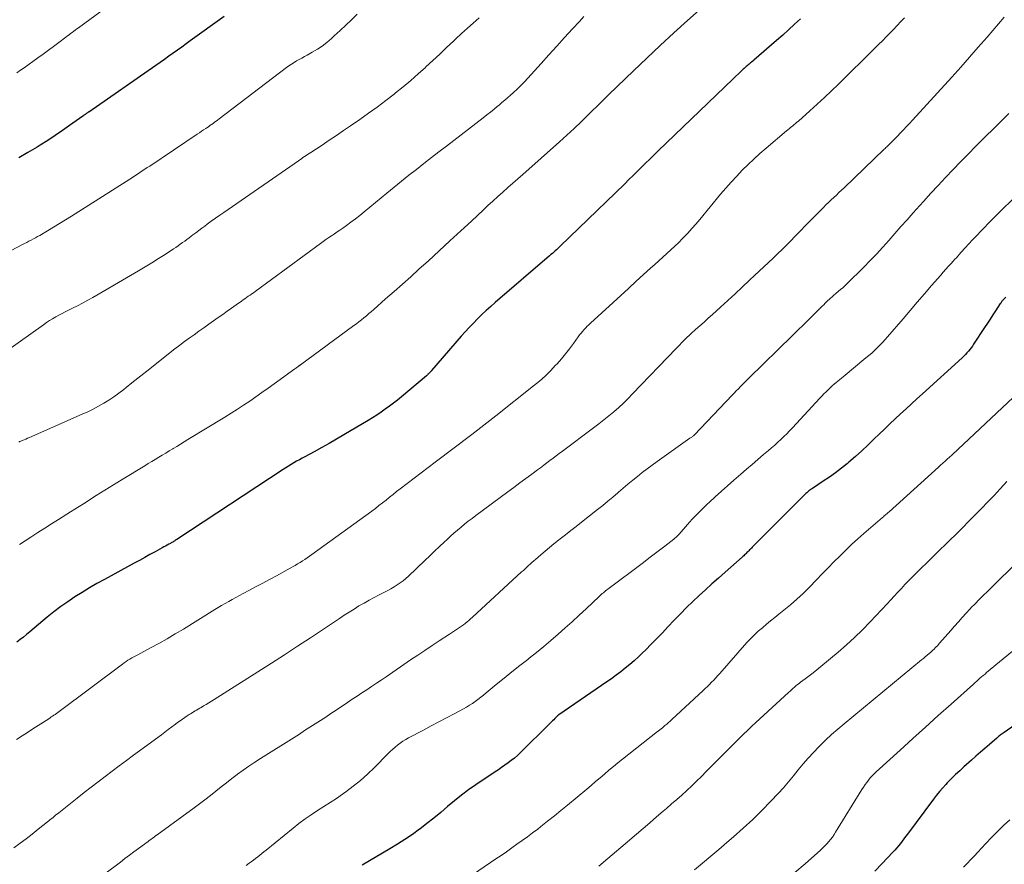
# Model space of a CAD drawing. Units: feet. Extents: x 1924995 to 1930035, y 520000 to 525001.
# Drawn here: x 1925644 to 1925781, y 520578 to 520695 of the extents above; entities that cross this region are included whole.
import ezdxf

# ---------------------------------------------------------------- set-up
doc = ezdxf.new("R2010")
doc.units = ezdxf.units.FT
doc.header["$LTSCALE"] = 100
doc.header["$MEASUREMENT"] = 0
doc.layers.add('CONTOUR INDEX', color=32, linetype='Continuous', lineweight=25)
doc.layers.add('CONTOUR INTERMEDIATE', color=40, linetype='Continuous', lineweight=15)

msp = doc.modelspace()

# ---------------------------------------------------------------- linework, layer by layer
at = {"layer": 'CONTOUR INDEX', "flags": 128}
for points, elevation in [([(1925752.84, 520695.37), (1925752.02, 520694.59), (1925751.2, 520693.82), (1925750.37, 520693.07), (1925749.52, 520692.33), (1925746.36, 520689.61), (1925746.21, 520689.47), (1925746.05, 520689.34), (1925745.89, 520689.21), (1925745.73, 520689.08), (1925745.7, 520689.05), (1925745.56, 520688.94), (1925745.42, 520688.82), (1925745.28, 520688.7), (1925745.14, 520688.58), (1925745, 520688.46), (1925744.87, 520688.33), (1925744.73, 520688.21), (1925744.6, 520688.08), (1925733.04, 520676.98), (1925732.46, 520676.41), (1925731.87, 520675.84), (1925731.29, 520675.27), (1925730.71, 520674.7), (1925730.14, 520674.12), (1925729.56, 520673.55), (1925728.97, 520672.98), (1925728.39, 520672.41), (1925719.43, 520663.74), (1925719.25, 520663.57), (1925719.07, 520663.4), (1925718.88, 520663.22), (1925718.7, 520663.06), (1925718.51, 520662.89), (1925718.32, 520662.72), (1925718.13, 520662.56), (1925717.94, 520662.39), (1925710.36, 520655.88), (1925709.74, 520655.33), (1925709.12, 520654.77), (1925708.52, 520654.21), (1925707.92, 520653.63), (1925707.33, 520653.04), (1925706.76, 520652.44), (1925706.2, 520651.83), (1925705.65, 520651.21), (1925701.53, 520646.43), (1925701.49, 520646.38), (1925701.45, 520646.34), (1925701.41, 520646.3), (1925701.37, 520646.25), (1925701.33, 520646.21), (1925701.29, 520646.17), (1925701.25, 520646.13), (1925701.21, 520646.09), (1925701.17, 520646.05), (1925701.12, 520646.01), (1925701.08, 520645.97), (1925701.04, 520645.93), (1925701.01, 520645.91), (1925700.96, 520645.85), (1925700.9, 520645.8), (1925700.85, 520645.75), (1925700.79, 520645.71), (1925697.32, 520642.78), (1925696.77, 520642.33), (1925696.22, 520641.89), (1925695.65, 520641.46), (1925695.08, 520641.04), (1925694.49, 520640.63), (1925693.9, 520640.23), (1925693.3, 520639.85), (1925692.7, 520639.48), (1925689.32, 520637.47), (1925688.3, 520636.87), (1925687.28, 520636.28), (1925686.24, 520635.71), (1925685.2, 520635.14), (1925683.89, 520634.44), (1925683.5, 520634.23), (1925683.12, 520634.02), (1925682.74, 520633.81), (1925682.36, 520633.59), (1925681.98, 520633.36), (1925681.61, 520633.14), (1925681.23, 520632.9), (1925680.87, 520632.67), (1925666.09, 520622.93), (1925665.98, 520622.86), (1925665.86, 520622.78), (1925665.75, 520622.71), (1925665.63, 520622.65), (1925665.52, 520622.58), (1925665.4, 520622.51), (1925665.29, 520622.45), (1925665.17, 520622.38), (1925664.95, 520622.26), (1925664.72, 520622.14), (1925664.49, 520622.01), (1925664.26, 520621.89), (1925664.04, 520621.77), (1925663.04, 520621.22), (1925662.32, 520620.82), (1925661.6, 520620.43), (1925660.87, 520620.03), (1925660.15, 520619.63), (1925655.99, 520617.38), (1925654.94, 520616.79), (1925653.91, 520616.2), (1925652.89, 520615.58), (1925651.88, 520614.94), (1925650.89, 520614.27), (1925649.92, 520613.59), (1925648.98, 520612.86), (1925648.05, 520612.11), (1925645.62, 520610.09), (1925645.18, 520609.72), (1925644.73, 520609.36), (1925644.28, 520609.01), (1925643.83, 520608.65)], 920), ([(1925672.68, 520695.68), (1925667.94, 520692.29), (1925667.35, 520691.86), (1925666.75, 520691.43), (1925666.16, 520691), (1925665.56, 520690.57), (1925664.97, 520690.14), (1925664.37, 520689.71), (1925663.77, 520689.29), (1925663.17, 520688.87), (1925653.81, 520682.39), (1925653.75, 520682.35), (1925653.69, 520682.3), (1925653.63, 520682.26), (1925653.57, 520682.22), (1925653.5, 520682.18), (1925653.44, 520682.14), (1925653.38, 520682.1), (1925653.32, 520682.05), (1925653.3, 520682.03), (1925653.22, 520681.98), (1925653.15, 520681.93), (1925653.07, 520681.88), (1925653, 520681.82), (1925651.15, 520680.5), (1925650.15, 520679.8), (1925649.14, 520679.11), (1925648.11, 520678.44), (1925647.08, 520677.79), (1925646.64, 520677.52), (1925645.36, 520676.75), (1925644.08, 520676)], 940), ([(1925781.42, 520656.62), (1925781.16, 520656.37), (1925781.09, 520656.3), (1925781.02, 520656.22), (1925780.95, 520656.14), (1925780.88, 520656.07), (1925780.82, 520655.99), (1925780.76, 520655.9), (1925780.7, 520655.82), (1925780.64, 520655.74), (1925779.99, 520654.75), (1925779.61, 520654.17), (1925779.23, 520653.59), (1925778.85, 520653.01), (1925778.47, 520652.43), (1925776.94, 520650.09), (1925776.76, 520649.84), (1925776.59, 520649.59), (1925776.4, 520649.35), (1925776.2, 520649.11), (1925776, 520648.88), (1925775.79, 520648.65), (1925775.58, 520648.43), (1925775.35, 520648.22), (1925769.81, 520643.17), (1925769.05, 520642.48), (1925768.29, 520641.78), (1925767.54, 520641.09), (1925766.78, 520640.4), (1925766.03, 520639.7), (1925765.28, 520639), (1925764.54, 520638.29), (1925763.8, 520637.57), (1925763.12, 520636.91), (1925762.25, 520636.08), (1925761.38, 520635.27), (1925760.49, 520634.48), (1925759.59, 520633.7), (1925759.37, 520633.51), (1925758.56, 520632.85), (1925757.73, 520632.21), (1925756.88, 520631.6), (1925756.02, 520631.02), (1925754.5, 520630.03), (1925754.38, 520629.95), (1925754.26, 520629.87), (1925754.15, 520629.79), (1925754.03, 520629.71), (1925753.92, 520629.62), (1925753.81, 520629.53), (1925753.71, 520629.43), (1925753.61, 520629.33), (1925746.14, 520621.84), (1925746.02, 520621.72), (1925745.89, 520621.6), (1925745.77, 520621.47), (1925745.65, 520621.35), (1925745.62, 520621.32), (1925745.51, 520621.21), (1925745.4, 520621.11), (1925745.29, 520621), (1925745.18, 520620.89), (1925745.06, 520620.78), (1925744.95, 520620.68), (1925744.83, 520620.57), (1925744.71, 520620.47), (1925742.35, 520618.38), (1925741.44, 520617.57), (1925740.53, 520616.76), (1925739.64, 520615.94), (1925738.74, 520615.12), (1925737.85, 520614.29), (1925736.98, 520613.45), (1925736.13, 520612.59), (1925735.28, 520611.71), (1925734.4, 520610.78), (1925733.64, 520609.97), (1925732.87, 520609.17), (1925732.09, 520608.38), (1925731.31, 520607.59), (1925730.88, 520607.17), (1925730.3, 520606.61), (1925729.7, 520606.06), (1925729.09, 520605.54), (1925728.47, 520605.02), (1925727.83, 520604.53), (1925727.19, 520604.05), (1925726.54, 520603.57), (1925725.88, 520603.11), (1925719.23, 520598.55), (1925719.21, 520598.54), (1925719.19, 520598.52), (1925719.17, 520598.51), (1925719.15, 520598.49), (1925719.07, 520598.43), (1925719.05, 520598.41), (1925719.03, 520598.4), (1925719.01, 520598.38), (1925719, 520598.36), (1925718.69, 520598.04), (1925718.52, 520597.86), (1925718.34, 520597.69), (1925718.17, 520597.51), (1925717.99, 520597.34), (1925713.85, 520593.25), (1925713.45, 520592.88), (1925713.04, 520592.52), (1925712.61, 520592.17), (1925712.17, 520591.85), (1925711.72, 520591.53), (1925711.27, 520591.22), (1925710.82, 520590.91), (1925710.36, 520590.6), (1925707.68, 520588.8), (1925706.66, 520588.09), (1925705.66, 520587.35), (1925704.69, 520586.58), (1925703.74, 520585.78), (1925702.79, 520584.97), (1925701.84, 520584.18), (1925700.86, 520583.41), (1925699.88, 520582.65), (1925699.86, 520582.64), (1925698.85, 520581.91), (1925697.82, 520581.2), (1925696.76, 520580.53), (1925695.69, 520579.88), (1925691.84, 520577.65)], 900), ([(1925782.72, 520597.15), (1925781.17, 520596.07), (1925781.04, 520595.98), (1925780.91, 520595.88), (1925780.78, 520595.79), (1925780.65, 520595.7), (1925780.53, 520595.6), (1925780.4, 520595.51), (1925780.28, 520595.41), (1925780.16, 520595.31), (1925779.13, 520594.43), (1925778.5, 520593.88), (1925777.87, 520593.34), (1925777.25, 520592.79), (1925776.62, 520592.24), (1925775.59, 520591.32), (1925775, 520590.77), (1925774.41, 520590.22), (1925773.83, 520589.65), (1925773.27, 520589.07), (1925773.09, 520588.87), (1925772.63, 520588.38), (1925772.18, 520587.87), (1925771.76, 520587.35), (1925771.35, 520586.81), (1925767.73, 520581.95), (1925767.48, 520581.62), (1925767.24, 520581.3), (1925767, 520580.98), (1925766.75, 520580.66), (1925766.5, 520580.34), (1925766.24, 520580.03), (1925765.97, 520579.73), (1925765.7, 520579.43), (1925764.22, 520577.86), (1925763.19, 520576.79)], 880)]:
    msp.add_lwpolyline(points, dxfattribs=dict(at, elevation=elevation))
at = {"layer": 'CONTOUR INTERMEDIATE', "flags": 128}
for points, elevation in [([(1925662.36, 520701.47), (1925652.39, 520694.1), (1925652.17, 520693.94), (1925651.95, 520693.78), (1925651.73, 520693.62), (1925651.51, 520693.45), (1925651.3, 520693.29), (1925651.08, 520693.13), (1925650.86, 520692.97), (1925650.65, 520692.81), (1925649.64, 520692.05), (1925648.92, 520691.52), (1925648.2, 520690.98), (1925647.48, 520690.45), (1925646.75, 520689.92), (1925644.85, 520688.55), (1925644.34, 520688.19), (1925643.82, 520687.84)], 944), ([(1925739.52, 520697.25), (1925737.14, 520695.12), (1925735.23, 520693.4), (1925733.34, 520691.66), (1925731.47, 520689.9), (1925729.61, 520688.12), (1925726.2, 520684.81), (1925726.06, 520684.67), (1925725.92, 520684.54), (1925725.78, 520684.4), (1925725.64, 520684.26), (1925725.5, 520684.11), (1925725.36, 520683.97), (1925725.22, 520683.84), (1925725.08, 520683.7), (1925723.37, 520682.03), (1925722.37, 520681.07), (1925721.35, 520680.11), (1925720.33, 520679.17), (1925719.3, 520678.24), (1925714.2, 520673.72), (1925713.51, 520673.1), (1925712.81, 520672.48), (1925712.12, 520671.87), (1925711.42, 520671.25), (1925710.73, 520670.63), (1925710.04, 520670), (1925709.36, 520669.37), (1925708.68, 520668.74), (1925707.06, 520667.23), (1925705.57, 520665.84), (1925704.08, 520664.46), (1925702.58, 520663.08), (1925701.07, 520661.71), (1925699.76, 520660.52), (1925698.61, 520659.48), (1925697.46, 520658.44), (1925696.3, 520657.42), (1925695.13, 520656.39), (1925693.48, 520654.94), (1925693.14, 520654.64), (1925692.8, 520654.35), (1925692.46, 520654.06), (1925692.11, 520653.78), (1925691.77, 520653.5), (1925691.42, 520653.22), (1925691.06, 520652.95), (1925690.7, 520652.68), (1925683.28, 520647.23), (1925683.26, 520647.22), (1925683.24, 520647.2), (1925683.23, 520647.19), (1925683.21, 520647.18), (1925683.14, 520647.13), (1925683.12, 520647.11), (1925683.1, 520647.1), (1925683.09, 520647.09), (1925683.07, 520647.08), (1925682.91, 520646.96), (1925682.81, 520646.89), (1925682.71, 520646.82), (1925682.61, 520646.75), (1925682.51, 520646.68), (1925679.6, 520644.57), (1925678.76, 520643.97), (1925677.92, 520643.37), (1925677.07, 520642.78), (1925676.22, 520642.19), (1925675.37, 520641.62), (1925674.51, 520641.05), (1925673.63, 520640.49), (1925672.76, 520639.95), (1925667.62, 520636.82), (1925667.1, 520636.5), (1925666.59, 520636.19), (1925666.08, 520635.88), (1925665.56, 520635.57), (1925665.51, 520635.54), (1925665.02, 520635.25), (1925664.53, 520634.95), (1925664.04, 520634.66), (1925663.55, 520634.37), (1925663.06, 520634.07), (1925662.58, 520633.77), (1925662.09, 520633.48), (1925661.6, 520633.18), (1925658.48, 520631.27), (1925656.67, 520630.15), (1925654.87, 520629.04), (1925653.07, 520627.91), (1925651.27, 520626.77), (1925649.61, 520625.72), (1925648.65, 520625.11), (1925647.69, 520624.5), (1925646.73, 520623.88), (1925645.77, 520623.27), (1925644.18, 520622.25)], 924), ([(1925691.16, 520695.99), (1925690.37, 520695.22), (1925689.58, 520694.46), (1925688.79, 520693.71), (1925687.98, 520692.97), (1925687.59, 520692.61), (1925686.96, 520692.08), (1925686.31, 520691.57), (1925685.63, 520691.12), (1925684.92, 520690.7), (1925684.21, 520690.31), (1925683.84, 520690.1), (1925683.47, 520689.9), (1925683.11, 520689.7), (1925682.74, 520689.49), (1925682.38, 520689.28), (1925682.02, 520689.06), (1925681.67, 520688.82), (1925681.33, 520688.57), (1925671.95, 520681.43), (1925671.74, 520681.27), (1925671.53, 520681.11), (1925671.32, 520680.96), (1925671.11, 520680.8), (1925670.9, 520680.65), (1925670.68, 520680.5), (1925670.47, 520680.35), (1925670.25, 520680.21), (1925670.1, 520680.1), (1925669.8, 520679.91), (1925669.51, 520679.71), (1925669.21, 520679.51), (1925668.92, 520679.31), (1925662.3, 520674.88), (1925661.96, 520674.65), (1925661.62, 520674.42), (1925661.27, 520674.19), (1925660.93, 520673.97), (1925660.58, 520673.74), (1925660.24, 520673.52), (1925659.89, 520673.29), (1925659.54, 520673.07), (1925651.42, 520667.89), (1925650.6, 520667.37), (1925649.77, 520666.86), (1925648.93, 520666.36), (1925648.09, 520665.86), (1925646.99, 520665.23), (1925646.7, 520665.06), (1925646.4, 520664.89), (1925646.11, 520664.73), (1925645.81, 520664.57), (1925645.5, 520664.42), (1925645.2, 520664.26), (1925644.9, 520664.1), (1925644.6, 520663.94), (1925631.14, 520656.86)], 936), ([(1925708.12, 520695.5), (1925707.31, 520694.77), (1925706.5, 520694.04), (1925705.7, 520693.3), (1925704.9, 520692.56), (1925704.57, 520692.25), (1925703.61, 520691.35), (1925702.65, 520690.45), (1925701.69, 520689.56), (1925700.73, 520688.66), (1925700.66, 520688.59), (1925699.64, 520687.68), (1925698.62, 520686.77), (1925697.57, 520685.9), (1925696.51, 520685.04), (1925696.32, 520684.89), (1925695.14, 520683.97), (1925693.95, 520683.08), (1925692.75, 520682.21), (1925691.53, 520681.35), (1925690.26, 520680.48), (1925689.27, 520679.8), (1925688.28, 520679.13), (1925687.28, 520678.46), (1925686.28, 520677.8), (1925684.7, 520676.77), (1925684.49, 520676.62), (1925684.27, 520676.48), (1925684.05, 520676.34), (1925683.84, 520676.19), (1925683.62, 520676.04), (1925683.41, 520675.9), (1925683.19, 520675.75), (1925682.98, 520675.6), (1925672.63, 520668.43), (1925672.04, 520668.02), (1925671.45, 520667.61), (1925670.86, 520667.19), (1925670.28, 520666.77), (1925669.95, 520666.53), (1925669.53, 520666.22), (1925669.12, 520665.91), (1925668.71, 520665.6), (1925668.29, 520665.29), (1925668.08, 520665.13), (1925667.78, 520664.9), (1925667.47, 520664.67), (1925667.17, 520664.44), (1925666.86, 520664.22), (1925666.55, 520663.99), (1925666.24, 520663.78), (1925665.92, 520663.56), (1925665.6, 520663.35), (1925664.43, 520662.58), (1925663.52, 520662), (1925662.6, 520661.42), (1925661.68, 520660.86), (1925660.75, 520660.31), (1925654.37, 520656.6), (1925653.68, 520656.2), (1925652.97, 520655.82), (1925652.26, 520655.45), (1925651.55, 520655.09), (1925651.02, 520654.83), (1925650.56, 520654.61), (1925650.11, 520654.37), (1925649.67, 520654.13), (1925649.22, 520653.89), (1925648.79, 520653.63), (1925648.36, 520653.37), (1925647.93, 520653.09), (1925647.52, 520652.8), (1925638.36, 520646.29)], 932), ([(1925781.18, 520695.57), (1925778.8, 520692.79), (1925777.59, 520691.39), (1925776.37, 520690), (1925775.15, 520688.62), (1925773.91, 520687.26), (1925768.44, 520681.25), (1925768.03, 520680.8), (1925767.61, 520680.36), (1925767.19, 520679.92), (1925766.77, 520679.48), (1925766.29, 520678.97), (1925766.11, 520678.78), (1925765.93, 520678.6), (1925765.75, 520678.42), (1925765.56, 520678.24), (1925765.42, 520678.1), (1925765.31, 520677.99), (1925765.2, 520677.88), (1925765.08, 520677.77), (1925764.97, 520677.66), (1925764.85, 520677.55), (1925764.74, 520677.44), (1925764.62, 520677.33), (1925764.51, 520677.22), (1925758.93, 520671.86), (1925758.57, 520671.52), (1925758.2, 520671.18), (1925757.84, 520670.84), (1925757.47, 520670.5), (1925757.11, 520670.17), (1925756.75, 520669.82), (1925756.39, 520669.48), (1925756.04, 520669.13), (1925755.15, 520668.24), (1925754.36, 520667.44), (1925753.57, 520666.63), (1925752.79, 520665.83), (1925752.01, 520665.02), (1925751.54, 520664.53), (1925750.93, 520663.9), (1925750.31, 520663.28), (1925749.67, 520662.66), (1925749.03, 520662.06), (1925748.39, 520661.45), (1925747.75, 520660.85), (1925747.1, 520660.25), (1925746.46, 520659.64), (1925745.75, 520658.98), (1925744.75, 520658.04), (1925743.75, 520657.11), (1925742.75, 520656.18), (1925741.74, 520655.26), (1925740.61, 520654.23), (1925740.02, 520653.7), (1925739.44, 520653.17), (1925738.85, 520652.64), (1925738.26, 520652.12), (1925737.63, 520651.56), (1925737.36, 520651.31), (1925737.09, 520651.06), (1925736.82, 520650.81), (1925736.57, 520650.54), (1925736.31, 520650.28), (1925736.05, 520650.01), (1925735.8, 520649.75), (1925735.54, 520649.48), (1925729.49, 520643.18), (1925728.86, 520642.54), (1925728.21, 520641.91), (1925727.55, 520641.3), (1925726.87, 520640.71), (1925726.17, 520640.13), (1925725.47, 520639.56), (1925724.77, 520639), (1925724.05, 520638.45), (1925719.73, 520635.2), (1925719.29, 520634.88), (1925718.86, 520634.55), (1925718.43, 520634.22), (1925717.99, 520633.9), (1925717.56, 520633.57), (1925717.13, 520633.25), (1925716.69, 520632.92), (1925716.26, 520632.6), (1925715.47, 520632.02), (1925714.63, 520631.4), (1925713.8, 520630.79), (1925712.97, 520630.18), (1925712.14, 520629.56), (1925707.66, 520626.25), (1925707.15, 520625.86), (1925706.63, 520625.46), (1925706.12, 520625.06), (1925705.62, 520624.66), (1925705.12, 520624.25), (1925704.63, 520623.83), (1925704.15, 520623.39), (1925703.68, 520622.95), (1925703.28, 520622.57), (1925702.61, 520621.94), (1925701.94, 520621.3), (1925701.27, 520620.67), (1925700.6, 520620.03), (1925698.3, 520617.85), (1925697.93, 520617.52), (1925697.55, 520617.2), (1925697.14, 520616.9), (1925696.73, 520616.62), (1925696.31, 520616.35), (1925695.87, 520616.09), (1925695.44, 520615.85), (1925694.99, 520615.62), (1925694.24, 520615.24), (1925693.53, 520614.87), (1925692.82, 520614.49), (1925692.12, 520614.09), (1925691.42, 520613.68), (1925690.73, 520613.26), (1925690.05, 520612.83), (1925689.37, 520612.39), (1925688.7, 520611.95), (1925686.46, 520610.45), (1925684.66, 520609.26), (1925682.86, 520608.07), (1925681.05, 520606.9), (1925679.23, 520605.74), (1925671.26, 520600.67), (1925670.9, 520600.44), (1925670.53, 520600.21), (1925670.16, 520599.99), (1925669.79, 520599.77), (1925669.47, 520599.58), (1925669.26, 520599.45), (1925669.04, 520599.33), (1925668.83, 520599.2), (1925668.62, 520599.08), (1925668.41, 520598.96), (1925668.19, 520598.83), (1925667.99, 520598.7), (1925667.78, 520598.57), (1925667.52, 520598.39), (1925667.18, 520598.17), (1925666.85, 520597.94), (1925666.52, 520597.7), (1925666.19, 520597.46), (1925665.87, 520597.22), (1925665.38, 520596.86), (1925664.89, 520596.5), (1925664.41, 520596.13), (1925663.92, 520595.77), (1925660.04, 520592.91), (1925659.05, 520592.17), (1925658.06, 520591.44), (1925657.08, 520590.7), (1925656.09, 520589.97), (1925655.11, 520589.22), (1925654.14, 520588.48), (1925653.17, 520587.72), (1925652.2, 520586.96), (1925649.65, 520584.93), (1925649.45, 520584.77), (1925649.25, 520584.61), (1925649.05, 520584.45), (1925648.85, 520584.28), (1925648.66, 520584.12), (1925648.46, 520583.96), (1925648.26, 520583.8), (1925648.06, 520583.64), (1925646.79, 520582.62), (1925645.96, 520581.96), (1925645.11, 520581.31), (1925644.26, 520580.67), (1925643.39, 520580.04)], 912), ([(1925767.32, 520695.49), (1925766.81, 520694.96), (1925766.3, 520694.42), (1925765.79, 520693.89), (1925765.28, 520693.36), (1925764.76, 520692.83), (1925764.24, 520692.3), (1925763.71, 520691.78), (1925763.19, 520691.26), (1925758.13, 520686.26), (1925757.16, 520685.32), (1925756.18, 520684.39), (1925755.18, 520683.47), (1925754.17, 520682.57), (1925752.55, 520681.14), (1925752.35, 520680.96), (1925752.14, 520680.79), (1925751.93, 520680.61), (1925751.73, 520680.44), (1925751.52, 520680.27), (1925751.31, 520680.1), (1925751.1, 520679.93), (1925750.9, 520679.75), (1925748.05, 520677.34), (1925747.2, 520676.6), (1925746.37, 520675.85), (1925745.55, 520675.07), (1925744.75, 520674.28), (1925743.98, 520673.47), (1925743.21, 520672.65), (1925742.47, 520671.81), (1925741.74, 520670.95), (1925738.86, 520667.46), (1925738.3, 520666.81), (1925737.74, 520666.17), (1925737.16, 520665.54), (1925736.58, 520664.92), (1925736.44, 520664.78), (1925735.91, 520664.24), (1925735.37, 520663.71), (1925734.81, 520663.2), (1925734.25, 520662.69), (1925733.69, 520662.19), (1925733.12, 520661.68), (1925732.56, 520661.18), (1925732, 520660.67), (1925731.01, 520659.77), (1925729.95, 520658.81), (1925728.9, 520657.84), (1925727.85, 520656.88), (1925726.79, 520655.91), (1925723.65, 520653.02), (1925723.41, 520652.8), (1925723.18, 520652.58), (1925722.96, 520652.35), (1925722.74, 520652.12), (1925722.52, 520651.88), (1925722.32, 520651.64), (1925722.12, 520651.38), (1925721.93, 520651.13), (1925721.25, 520650.18), (1925720.71, 520649.46), (1925720.16, 520648.75), (1925719.58, 520648.06), (1925718.98, 520647.38), (1925718.78, 520647.16), (1925718.06, 520646.4), (1925717.31, 520645.67), (1925716.52, 520644.97), (1925715.72, 520644.3), (1925710.45, 520640.11), (1925710.04, 520639.79), (1925709.63, 520639.46), (1925709.21, 520639.14), (1925708.8, 520638.82), (1925708.38, 520638.5), (1925707.97, 520638.18), (1925707.55, 520637.86), (1925707.13, 520637.54), (1925702.01, 520633.69), (1925701.03, 520632.95), (1925700.06, 520632.2), (1925699.08, 520631.46), (1925698.11, 520630.71), (1925697.16, 520629.98), (1925696.66, 520629.59), (1925696.17, 520629.2), (1925695.68, 520628.81), (1925695.19, 520628.42), (1925694.7, 520628.03), (1925694.2, 520627.64), (1925693.7, 520627.26), (1925693.2, 520626.89), (1925684.87, 520620.83), (1925684.55, 520620.6), (1925684.22, 520620.37), (1925683.89, 520620.16), (1925683.56, 520619.94), (1925683.22, 520619.74), (1925682.88, 520619.53), (1925682.54, 520619.33), (1925682.19, 520619.14), (1925679.92, 520617.89), (1925678.99, 520617.38), (1925678.05, 520616.87), (1925677.11, 520616.37), (1925676.17, 520615.87), (1925675.29, 520615.41), (1925674.79, 520615.14), (1925674.29, 520614.87), (1925673.79, 520614.6), (1925673.29, 520614.32), (1925672.8, 520614.04), (1925672.31, 520613.76), (1925671.82, 520613.46), (1925671.34, 520613.17), (1925666.99, 520610.48), (1925665.86, 520609.8), (1925664.72, 520609.13), (1925663.57, 520608.48), (1925662.41, 520607.85), (1925660.63, 520606.9), (1925660.35, 520606.75), (1925660.08, 520606.6), (1925659.81, 520606.45), (1925659.54, 520606.29), (1925659.27, 520606.13), (1925659.01, 520605.96), (1925658.75, 520605.78), (1925658.5, 520605.6), (1925649.68, 520598.99), (1925649.5, 520598.86), (1925649.33, 520598.73), (1925649.15, 520598.61), (1925648.97, 520598.48), (1925648.79, 520598.36), (1925648.61, 520598.24), (1925648.43, 520598.12), (1925648.25, 520598), (1925646.8, 520597.07), (1925646.05, 520596.58), (1925645.29, 520596.09), (1925644.54, 520595.61), (1925643.78, 520595.13)], 916), ([(1925722.7, 520695.66), (1925722.09, 520695), (1925721.12, 520693.94), (1925720.03, 520692.74), (1925718.94, 520691.55), (1925717.85, 520690.35), (1925716.76, 520689.16), (1925714.44, 520686.61), (1925714.25, 520686.41), (1925714.06, 520686.21), (1925713.87, 520686.01), (1925713.67, 520685.81), (1925713.47, 520685.62), (1925713.27, 520685.43), (1925713.07, 520685.24), (1925712.86, 520685.05), (1925712.49, 520684.72), (1925712.1, 520684.38), (1925711.7, 520684.04), (1925711.3, 520683.7), (1925710.9, 520683.36), (1925710.71, 520683.21), (1925710.21, 520682.8), (1925709.71, 520682.39), (1925709.2, 520681.99), (1925708.69, 520681.59), (1925703.6, 520677.66), (1925702.55, 520676.85), (1925701.5, 520676.04), (1925700.45, 520675.22), (1925699.41, 520674.41), (1925698.37, 520673.59), (1925697.33, 520672.76), (1925696.31, 520671.92), (1925695.28, 520671.08), (1925692.16, 520668.5), (1925691.55, 520668.01), (1925690.93, 520667.53), (1925690.3, 520667.06), (1925689.67, 520666.6), (1925689.16, 520666.24), (1925688.77, 520665.97), (1925688.39, 520665.71), (1925688, 520665.44), (1925687.6, 520665.18), (1925687.21, 520664.92), (1925686.82, 520664.65), (1925686.44, 520664.38), (1925686.06, 520664.1), (1925676.96, 520657.43), (1925676.72, 520657.26), (1925676.49, 520657.09), (1925676.26, 520656.92), (1925676.02, 520656.76), (1925675.79, 520656.59), (1925675.55, 520656.42), (1925675.32, 520656.26), (1925675.08, 520656.09), (1925674.32, 520655.55), (1925673.7, 520655.11), (1925673.08, 520654.67), (1925672.46, 520654.24), (1925671.84, 520653.8), (1925670.51, 520652.86), (1925669.83, 520652.38), (1925669.15, 520651.9), (1925668.48, 520651.42), (1925667.8, 520650.94), (1925667.13, 520650.45), (1925666.47, 520649.96), (1925665.81, 520649.45), (1925665.15, 520648.94), (1925662.3, 520646.68), (1925661.48, 520646.02), (1925660.65, 520645.37), (1925659.83, 520644.71), (1925659.01, 520644.05), (1925658.68, 520643.78), (1925658.01, 520643.27), (1925657.33, 520642.78), (1925656.63, 520642.32), (1925655.91, 520641.88), (1925655.18, 520641.47), (1925654.44, 520641.08), (1925653.69, 520640.71), (1925652.92, 520640.36), (1925645.56, 520637.11), (1925645.32, 520637.01), (1925645.07, 520636.9), (1925644.82, 520636.8), (1925644.57, 520636.69), (1925644.37, 520636.61), (1925644.22, 520636.55), (1925644.08, 520636.48)], 928), ([(1925781.85, 520682.18), (1925780.77, 520681.13), (1925779.69, 520680.06), (1925778.61, 520679), (1925777.54, 520677.93), (1925777.23, 520677.63), (1925776.17, 520676.55), (1925775.11, 520675.47), (1925774.07, 520674.39), (1925773.02, 520673.29), (1925771.99, 520672.19), (1925770.97, 520671.08), (1925769.95, 520669.96), (1925768.94, 520668.83), (1925768.53, 520668.37), (1925767.68, 520667.41), (1925766.83, 520666.45), (1925765.99, 520665.49), (1925765.15, 520664.53), (1925764.3, 520663.58), (1925763.43, 520662.64), (1925762.55, 520661.72), (1925761.65, 520660.82), (1925759.28, 520658.48), (1925759, 520658.22), (1925758.72, 520657.95), (1925758.43, 520657.7), (1925758.14, 520657.45), (1925757.78, 520657.16), (1925757.66, 520657.06), (1925757.54, 520656.96), (1925757.42, 520656.85), (1925757.3, 520656.75), (1925757.19, 520656.65), (1925757.07, 520656.55), (1925756.96, 520656.44), (1925756.84, 520656.33), (1925756.67, 520656.16), (1925756.47, 520655.97), (1925756.27, 520655.78), (1925756.08, 520655.58), (1925755.88, 520655.39), (1925754.77, 520654.29), (1925754.01, 520653.54), (1925753.26, 520652.8), (1925752.5, 520652.06), (1925751.74, 520651.32), (1925745.67, 520645.36), (1925745.37, 520645.07), (1925745.07, 520644.78), (1925744.78, 520644.48), (1925744.49, 520644.19), (1925744.2, 520643.89), (1925743.91, 520643.59), (1925743.62, 520643.3), (1925743.33, 520642.99), (1925738.11, 520637.5), (1925738.04, 520637.44), (1925737.96, 520637.37), (1925737.78, 520637.24), (1925737.71, 520637.18), (1925737.63, 520637.12), (1925737.55, 520637.07), (1925737.47, 520637.01), (1925732.9, 520633.76), (1925732.2, 520633.26), (1925731.52, 520632.75), (1925730.84, 520632.23), (1925730.17, 520631.7), (1925729.5, 520631.16), (1925728.84, 520630.61), (1925728.19, 520630.06), (1925727.54, 520629.5), (1925727.45, 520629.42), (1925726.75, 520628.83), (1925726.05, 520628.24), (1925725.33, 520627.66), (1925724.62, 520627.09), (1925722.39, 520625.34), (1925721.64, 520624.76), (1925720.9, 520624.18), (1925720.15, 520623.59), (1925719.4, 520623.01), (1925719.18, 520622.84), (1925718.55, 520622.34), (1925717.92, 520621.83), (1925717.31, 520621.31), (1925716.7, 520620.79), (1925715.98, 520620.16), (1925715.73, 520619.94), (1925715.49, 520619.73), (1925715.25, 520619.51), (1925715.01, 520619.29), (1925714.77, 520619.07), (1925714.53, 520618.85), (1925714.29, 520618.64), (1925714.05, 520618.42), (1925707.19, 520612.11), (1925706.95, 520611.89), (1925706.7, 520611.68), (1925706.45, 520611.47), (1925706.2, 520611.26), (1925705.94, 520611.06), (1925705.68, 520610.87), (1925705.42, 520610.68), (1925705.14, 520610.5), (1925704.86, 520610.31), (1925704.58, 520610.13), (1925704.31, 520609.95), (1925704.03, 520609.77), (1925702.58, 520608.83), (1925701.58, 520608.17), (1925700.58, 520607.51), (1925699.59, 520606.84), (1925698.6, 520606.17), (1925695.18, 520603.83), (1925694.51, 520603.38), (1925693.84, 520602.93), (1925693.17, 520602.48), (1925692.5, 520602.03), (1925691.82, 520601.59), (1925691.15, 520601.14), (1925690.48, 520600.7), (1925689.81, 520600.25), (1925688.24, 520599.19), (1925687.51, 520598.71), (1925686.79, 520598.23), (1925686.06, 520597.75), (1925685.33, 520597.28), (1925684.59, 520596.81), (1925683.86, 520596.34), (1925683.12, 520595.87), (1925682.39, 520595.41), (1925677.73, 520592.49), (1925676.91, 520591.96), (1925676.1, 520591.42), (1925675.3, 520590.85), (1925674.52, 520590.28), (1925674.48, 520590.25), (1925673.72, 520589.67), (1925672.97, 520589.09), (1925672.22, 520588.51), (1925671.48, 520587.91), (1925670.74, 520587.32), (1925669.99, 520586.74), (1925669.23, 520586.17), (1925668.47, 520585.6), (1925663.34, 520581.85), (1925663.12, 520581.69), (1925662.9, 520581.53), (1925662.68, 520581.37), (1925662.46, 520581.21), (1925662.24, 520581.05), (1925662.02, 520580.89), (1925661.8, 520580.73), (1925661.58, 520580.57), (1925660.75, 520579.96), (1925660.11, 520579.49), (1925659.48, 520579.02), (1925658.85, 520578.55), (1925658.22, 520578.07), (1925656.06, 520576.43)], 908), ([(1925783.7, 520671.55), (1925779.49, 520667.39), (1925778.97, 520666.87), (1925778.44, 520666.34), (1925777.93, 520665.81), (1925777.41, 520665.28), (1925776.91, 520664.76), (1925776.65, 520664.49), (1925776.39, 520664.21), (1925776.14, 520663.93), (1925775.88, 520663.64), (1925775.8, 520663.54), (1925775.59, 520663.31), (1925775.38, 520663.07), (1925775.17, 520662.84), (1925774.96, 520662.6), (1925774.75, 520662.36), (1925774.54, 520662.13), (1925774.33, 520661.9), (1925774.11, 520661.66), (1925773.81, 520661.33), (1925773.44, 520660.93), (1925773.08, 520660.53), (1925772.72, 520660.12), (1925772.37, 520659.71), (1925771.09, 520658.24), (1925770.09, 520657.09), (1925769.1, 520655.95), (1925768.11, 520654.8), (1925767.13, 520653.64), (1925764.97, 520651.12), (1925764.63, 520650.73), (1925764.27, 520650.34), (1925763.9, 520649.96), (1925763.53, 520649.58), (1925763.15, 520649.22), (1925762.76, 520648.86), (1925762.36, 520648.52), (1925761.96, 520648.18), (1925758.78, 520645.56), (1925758.53, 520645.36), (1925758.29, 520645.15), (1925758.04, 520644.95), (1925757.8, 520644.75), (1925757.55, 520644.54), (1925757.31, 520644.33), (1925757.08, 520644.11), (1925756.84, 520643.9), (1925756.7, 520643.76), (1925756.4, 520643.47), (1925756.11, 520643.17), (1925755.82, 520642.87), (1925755.53, 520642.57), (1925751.73, 520638.46), (1925751.34, 520638.05), (1925750.94, 520637.64), (1925750.53, 520637.24), (1925750.11, 520636.84), (1925749.69, 520636.45), (1925749.26, 520636.07), (1925748.83, 520635.69), (1925748.39, 520635.32), (1925747.69, 520634.73), (1925746.9, 520634.06), (1925746.12, 520633.38), (1925745.34, 520632.71), (1925744.56, 520632.03), (1925743.57, 520631.17), (1925742.7, 520630.4), (1925741.84, 520629.63), (1925740.98, 520628.86), (1925740.13, 520628.07), (1925739.91, 520627.87), (1925739.18, 520627.17), (1925738.47, 520626.47), (1925737.79, 520625.74), (1925737.11, 520625), (1925735.96, 520623.69), (1925735.87, 520623.59), (1925735.79, 520623.5), (1925735.7, 520623.4), (1925735.61, 520623.31), (1925735.52, 520623.22), (1925735.43, 520623.14), (1925735.33, 520623.05), (1925735.23, 520622.97), (1925733.97, 520622), (1925733.24, 520621.43), (1925732.5, 520620.87), (1925731.76, 520620.31), (1925731.02, 520619.75), (1925726.04, 520616.03), (1925725.88, 520615.91), (1925725.73, 520615.79), (1925725.57, 520615.66), (1925725.42, 520615.53), (1925725.27, 520615.4), (1925725.12, 520615.27), (1925724.98, 520615.14), (1925724.83, 520615), (1925723.01, 520613.29), (1925722.05, 520612.39), (1925721.09, 520611.5), (1925720.11, 520610.63), (1925719.12, 520609.76), (1925718.13, 520608.9), (1925717.12, 520608.06), (1925716.1, 520607.23), (1925715.08, 520606.41), (1925714.89, 520606.26), (1925713.79, 520605.39), (1925712.7, 520604.51), (1925711.61, 520603.63), (1925710.52, 520602.75), (1925709.1, 520601.58), (1925708.73, 520601.28), (1925708.35, 520600.98), (1925707.97, 520600.69), (1925707.59, 520600.41), (1925707.2, 520600.13), (1925706.8, 520599.87), (1925706.39, 520599.63), (1925705.97, 520599.39), (1925704.68, 520598.7), (1925703.61, 520598.13), (1925702.54, 520597.57), (1925701.47, 520597), (1925700.4, 520596.43), (1925698.33, 520595.34), (1925697.93, 520595.11), (1925697.54, 520594.87), (1925697.16, 520594.61), (1925696.79, 520594.33), (1925696.44, 520594.04), (1925696.09, 520593.74), (1925695.75, 520593.42), (1925695.42, 520593.1), (1925693.56, 520591.2), (1925692.62, 520590.28), (1925691.65, 520589.41), (1925690.63, 520588.6), (1925689.57, 520587.82), (1925689.13, 520587.51), (1925688.27, 520586.92), (1925687.4, 520586.34), (1925686.52, 520585.78), (1925685.64, 520585.22), (1925684.77, 520584.65), (1925683.91, 520584.06), (1925683.07, 520583.44), (1925682.25, 520582.8), (1925678.49, 520579.73), (1925678.2, 520579.49), (1925677.91, 520579.26), (1925677.62, 520579.02), (1925677.33, 520578.78), (1925677.03, 520578.55), (1925676.74, 520578.32), (1925676.43, 520578.1), (1925676.13, 520577.89), (1925675.72, 520577.6)], 904), ([(1925782.42, 520642.67), (1925773.99, 520634.77), (1925773.89, 520634.67), (1925773.26, 520634.09), (1925772.96, 520633.81), (1925772.65, 520633.53), (1925772.35, 520633.25), (1925772.04, 520632.98), (1925765.17, 520626.79), (1925765.06, 520626.69), (1925764.95, 520626.59), (1925764.84, 520626.49), (1925764.72, 520626.4), (1925764.61, 520626.3), (1925764.49, 520626.2), (1925764.38, 520626.1), (1925764.27, 520626.01), (1925761.67, 520623.76), (1925760.81, 520623), (1925759.96, 520622.22), (1925759.13, 520621.42), (1925758.3, 520620.62), (1925757.49, 520619.8), (1925756.68, 520618.97), (1925755.88, 520618.15), (1925755.07, 520617.32), (1925754.05, 520616.27), (1925753.21, 520615.43), (1925752.35, 520614.62), (1925751.45, 520613.85), (1925750.54, 520613.09), (1925749.85, 520612.55), (1925749.27, 520612.08), (1925748.69, 520611.61), (1925748.11, 520611.14), (1925747.54, 520610.66), (1925746.98, 520610.17), (1925746.43, 520609.66), (1925745.91, 520609.13), (1925745.4, 520608.58), (1925741.61, 520604.31), (1925741.33, 520604), (1925741.05, 520603.69), (1925740.77, 520603.38), (1925740.48, 520603.08), (1925740.19, 520602.78), (1925739.9, 520602.49), (1925739.6, 520602.2), (1925739.3, 520601.91), (1925734.95, 520597.89), (1925734.71, 520597.68), (1925734.47, 520597.46), (1925734.23, 520597.25), (1925733.99, 520597.05), (1925733.68, 520596.78), (1925733.59, 520596.7), (1925733.5, 520596.63), (1925733.42, 520596.56), (1925733.33, 520596.49), (1925733.24, 520596.42), (1925733.15, 520596.36), (1925733.06, 520596.29), (1925732.97, 520596.22), (1925728.08, 520592.37), (1925727.44, 520591.86), (1925726.81, 520591.35), (1925726.19, 520590.83), (1925725.57, 520590.31), (1925724.96, 520589.78), (1925724.34, 520589.25), (1925723.72, 520588.73), (1925723.1, 520588.2), (1925720.43, 520585.97), (1925719.52, 520585.22), (1925718.6, 520584.47), (1925717.67, 520583.74), (1925716.74, 520583.01), (1925716.28, 520582.66), (1925715.57, 520582.12), (1925714.85, 520581.59), (1925714.13, 520581.06), (1925713.4, 520580.54), (1925712.67, 520580.02), (1925711.94, 520579.5), (1925711.21, 520578.99), (1925710.47, 520578.49), (1925704.1, 520574.15)], 896), ([(1925781.57, 520631), (1925780.64, 520629.99), (1925779.79, 520629.07), (1925778.92, 520628.16), (1925778.05, 520627.25), (1925777.17, 520626.35), (1925776.28, 520625.46), (1925775.4, 520624.57), (1925774.5, 520623.69), (1925773.6, 520622.81), (1925773.06, 520622.28), (1925772.19, 520621.43), (1925771.32, 520620.58), (1925770.45, 520619.73), (1925769.59, 520618.88), (1925768.89, 520618.2), (1925768.38, 520617.69), (1925767.87, 520617.17), (1925767.37, 520616.65), (1925766.88, 520616.12), (1925766.39, 520615.59), (1925765.89, 520615.06), (1925765.4, 520614.53), (1925764.91, 520614), (1925762.54, 520611.47), (1925761.47, 520610.37), (1925760.38, 520609.3), (1925759.25, 520608.27), (1925758.09, 520607.26), (1925755.67, 520605.25), (1925755.14, 520604.81), (1925754.61, 520604.39), (1925754.07, 520603.97), (1925753.52, 520603.56), (1925752.87, 520603.08), (1925752.65, 520602.91), (1925752.43, 520602.74), (1925752.22, 520602.57), (1925752.01, 520602.4), (1925751.8, 520602.22), (1925751.6, 520602.04), (1925751.39, 520601.85), (1925751.19, 520601.67), (1925747.2, 520597.99), (1925746.62, 520597.46), (1925746.05, 520596.92), (1925745.48, 520596.38), (1925744.91, 520595.83), (1925744.35, 520595.29), (1925743.79, 520594.74), (1925743.23, 520594.18), (1925742.68, 520593.62), (1925739.73, 520590.65), (1925739.06, 520589.98), (1925738.39, 520589.32), (1925737.71, 520588.67), (1925737.02, 520588.03), (1925736.32, 520587.39), (1925735.62, 520586.76), (1925734.91, 520586.14), (1925734.2, 520585.52), (1925733.76, 520585.14), (1925732.82, 520584.34), (1925731.88, 520583.54), (1925730.94, 520582.74), (1925730.01, 520581.94), (1925728.45, 520580.61), (1925727.24, 520579.58), (1925726.02, 520578.54), (1925724.8, 520577.51)], 892), ([(1925783.74, 520620.5), (1925778.71, 520615.58), (1925778.42, 520615.3), (1925778.13, 520615.01), (1925777.84, 520614.72), (1925777.55, 520614.43), (1925777.27, 520614.14), (1925776.99, 520613.84), (1925776.71, 520613.55), (1925776.43, 520613.24), (1925775.9, 520612.66), (1925775.36, 520612.06), (1925774.83, 520611.46), (1925774.29, 520610.86), (1925773.76, 520610.26), (1925772.2, 520608.49), (1925772.05, 520608.33), (1925771.9, 520608.16), (1925771.74, 520608), (1925771.58, 520607.84), (1925771.43, 520607.69), (1925771.26, 520607.53), (1925771.1, 520607.38), (1925770.93, 520607.23), (1925770.74, 520607.07), (1925770.48, 520606.85), (1925770.21, 520606.62), (1925769.94, 520606.4), (1925769.68, 520606.17), (1925758.92, 520597.31), (1925758.04, 520596.56), (1925757.17, 520595.8), (1925756.33, 520595.01), (1925755.5, 520594.2), (1925755.4, 520594.09), (1925754.65, 520593.32), (1925753.92, 520592.53), (1925753.22, 520591.71), (1925752.54, 520590.88), (1925751.86, 520590.04), (1925751.17, 520589.22), (1925750.46, 520588.41), (1925749.73, 520587.61), (1925748.74, 520586.54), (1925747.49, 520585.25), (1925746.21, 520583.98), (1925744.89, 520582.76), (1925743.54, 520581.56), (1925742.61, 520580.78), (1925741.49, 520579.83), (1925740.36, 520578.88), (1925739.22, 520577.93), (1925738.08, 520576.99)], 888), ([(1925788.77, 520612.7), (1925778.75, 520604.42), (1925778.52, 520604.22), (1925778.28, 520604.03), (1925778.05, 520603.83), (1925777.82, 520603.62), (1925777.59, 520603.42), (1925777.36, 520603.22), (1925777.13, 520603.02), (1925776.9, 520602.81), (1925773.79, 520600.03), (1925772.01, 520598.44), (1925770.24, 520596.84), (1925768.46, 520595.23), (1925766.7, 520593.63), (1925763.38, 520590.6), (1925763.1, 520590.33), (1925762.82, 520590.05), (1925762.56, 520589.76), (1925762.3, 520589.46), (1925762.06, 520589.15), (1925761.83, 520588.83), (1925761.61, 520588.5), (1925761.4, 520588.17), (1925757.73, 520582.22), (1925757.51, 520581.88), (1925757.28, 520581.54), (1925757.04, 520581.22), (1925756.78, 520580.9), (1925756.51, 520580.6), (1925756.24, 520580.3), (1925755.95, 520580.02), (1925755.65, 520579.74), (1925753.48, 520577.83), (1925752.08, 520576.61)], 884), ([(1925781.96, 520583.95), (1925781.1, 520583.15), (1925780.26, 520582.33), (1925779.44, 520581.5), (1925778.64, 520580.64), (1925778.03, 520579.98), (1925777.54, 520579.45), (1925777.04, 520578.92), (1925776.55, 520578.4), (1925776.04, 520577.88), (1925775.53, 520577.37)], 876)]:
    msp.add_lwpolyline(points, dxfattribs=dict(at, elevation=elevation))

doc.saveas('drawing.dxf')
